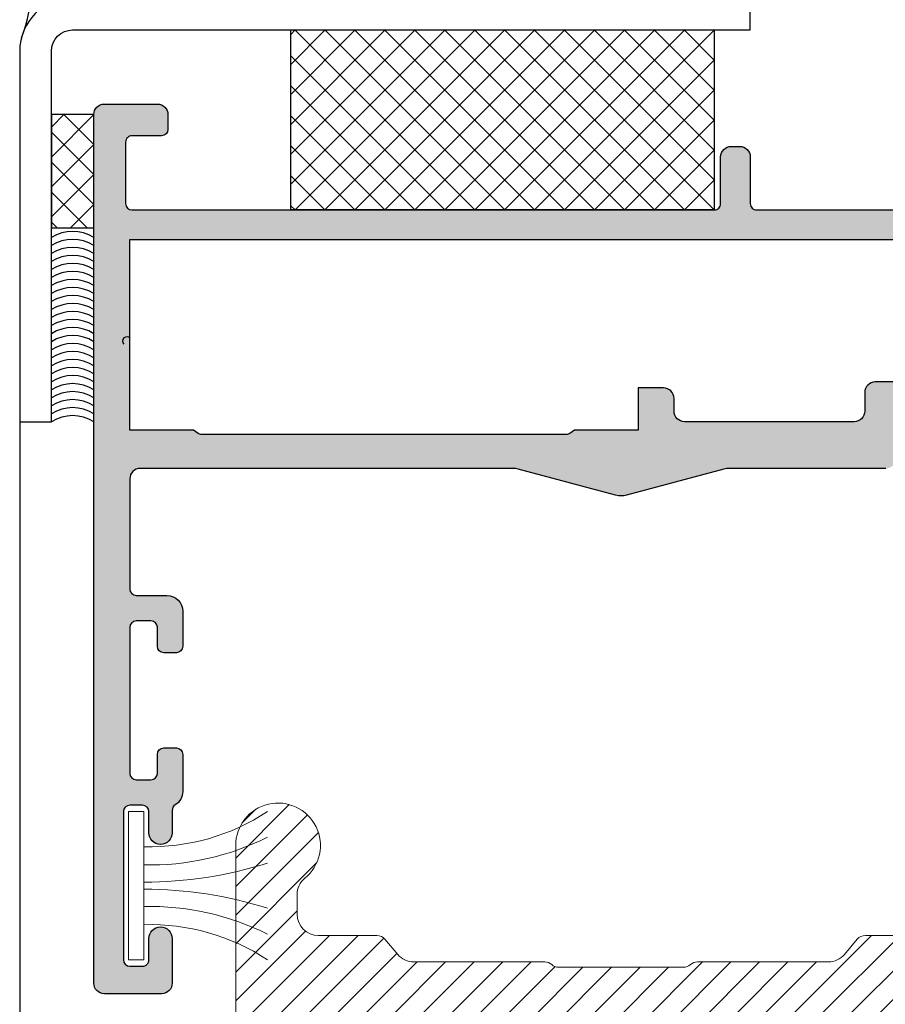
# Model space of a CAD drawing. Units: millimetres. Extents: x 0 to 4795, y -991 to 0.
# Drawn here: x 75 to 96, y -829 to -806 of the extents above; entities that cross this region are included whole.
import ezdxf

# ---------------------------------------------------------------- set-up
doc = ezdxf.new("R2010")
doc.units = ezdxf.units.MM
doc.layers.add('00_JUNTAS', color=253, linetype='Continuous', lineweight=9)
doc.layers.add('POLIAMIDAS', color=7, linetype='Continuous', lineweight=9)

# ---------------------------------------------------------------- blocks, each defined once
blk = doc.blocks.new('*U261')
at = {"color": 0, "linetype": 'ByBlock', "lineweight": -2, "flags": 128}
blk.add_lwpolyline([(0, 0), (-32, 0, 0.414213562373095), (-34.5, -2.5), (-34.5, -20), (-33, -20), (-33, -2.5, -0.414213562373095), (-32, -1.5), (-9.18454765366783e-17, -1.5)], format="xyb", close=True, dxfattribs=at)

msp = doc.modelspace()

# ---------------------------------------------------------------- hatches: boundary and pattern name
h = msp.add_hatch()
h.set_pattern_fill('ANSI37', color=256, scale=0.1574803149606299, angle=180, style=0)
h.set_pattern_definition([(225, (91.72447757472492, -810.0978962361366), (0.3535533905932736, -0.3535533905932738), []), (315, (91.72447757472492, -810.0978962361366), (0.3535533905932738, 0.3535533905932736), [])])
h.paths.add_polyline_path([(91.72447757472492, -810.0978962361366), (81.72447757472492, -810.0978962361366), (81.72447757472492, -805.8478962386368), (91.72447757472492, -805.8478962386368)])
h = msp.add_hatch(color=256)
edge = h.paths.add_edge_path()
edge.add_line((100.243633476347, -807.9655172327473), (100.8046257964543, -808.2287729643715))
edge.add_arc((100.882742459954, -807.3321694918802), 0.9000000000000858, 265.0206733098112, 324.2796096326855)
edge.add_line((101.6134306847971, -807.8576166519968), (102.1398282505806, -807.8725386287299))
edge.add_line((102.1398282505806, -807.8725386287304), (102.1449542929386, -807.8727059629175))
edge.add_arc((102.1381356893226, -808.022550904923), 0.1500000000001635, -18.25141522812919, 87.39458745333292, ccw=False)
edge.add_line((102.2805893979194, -808.0695289945722), (101.2484456527773, -809.4027495216471))
edge.add_arc((101.1908722088328, -809.3581776981216), 0.07281036258737628, 178.0000000001018, 322.25391972428145, ccw=False)
edge.add_line((101.1181062003498, -809.3556366531127), (101.120821064138, -809.2778931260393))
edge.add_arc((101.0208819814407, -809.2744031763757), 0.09999999999564707, 358.0000000039763, 419.2564517747323)
edge.add_line((101.0720016124005, -809.1884567783734), (100.3063714513364, -808.7100096041561))
edge.add_arc((100.167950674605, -808.6522195654914), 0.1500000000000163, 337.3396877450605, 432.9999999997345)
edge.add_line((100.2118064303131, -808.5087738520976), (100.0245049611513, -808.4583638098186))
edge.add_arc((100.0245049612977, -808.6083638099988), 0.1500000001799435, 90.00000005558421, 246.4195829183872)
edge.add_arc((99.92450496114998, -808.8374925945661), 0.1000000000003436, 0, 66.4251793086408, ccw=False)
edge.add_line((100.0245049611503, -808.8374925945661), (100.0245049611513, -811.0083638098179))
edge.add_arc((100.1245049611507, -811.0083638098183), 0.09999999999990905, 179.9999999997395, 269.9999999997394)
edge.add_line((100.1245049611507, -811.1083638098187), (100.1584493327373, -811.1083638098187))
edge.add_arc((100.1584493327382, -810.9583638098181), 0.1500000000003183, 270, 301.3801319349824)
edge.add_line((100.2365563758221, -811.086423521753), (101.0745528699154, -810.5753070489802))
edge.add_arc((101.1745049611554, -810.572211979387), 0.09999999999618024, -1.3028511602897197e-10, 181.7736275000945, ccw=False)
edge.add_line((101.2745049611522, -810.572211979387), (101.2745049611522, -811.3310000080317))
edge.add_arc((101.5245049611503, -811.3310000080317), 0.2499999999995453, 180.0000000000521, 238.619868065189)
edge.add_line((101.3943265560129, -811.5444328612555), (101.5348617714308, -811.6301490475537))
edge.add_arc((101.2745049611503, -812.0570147540018), 0.5000000000003156, 7.821654435247183e-11, 58.61986806506911, ccw=False)
edge.add_line((101.7745049611522, -812.0570147540009), (101.7745049611522, -812.5945156402497))
edge.add_arc((101.6745049611554, -812.5945156402502), 0.09999999999581632, -181.77362749996428, 0, ccw=False)
edge.add_line((101.5745528699144, -812.5914205706565), (100.7365563758212, -812.0803040978838))
edge.add_arc((100.6584493327382, -812.208363809819), 0.1500000000003102, 58.61986806501759, 90)
edge.add_line((100.6584493327382, -812.0583638098185), (100.6245049611516, -812.0583638098185))
edge.add_arc((100.6245049611507, -812.158363809818), 0.09999999999968168, 90, 180.0000000001303)
edge.add_line((100.5245049611522, -812.158363809818), (100.5245049611513, -814.3292350250701))
edge.add_arc((100.42450496115, -814.3292350250701), 0.1000000000003638, -66.4251793086408, 0, ccw=False)
edge.add_arc((100.5245049612977, -814.5583638096384), 0.1500000001798493, 113.5804170816128, 269.9999999444158)
edge.add_line((100.5245049611522, -814.7083638098181), (100.711806430314, -814.6579537675391))
edge.add_arc((100.667950674605, -814.5145080541449), 0.1499999999999013, 287.0000000002655, 382.6603122549395)
edge.add_line((100.8063714513364, -814.4567180154806), (101.5720016124005, -813.9782708412629))
edge.add_arc((101.5208819814407, -813.8923244432606), 0.09999999999565107, 300.7435482253343, 361.9999999961539)
edge.add_line((101.6208210641389, -813.8888344935974), (101.6181062003507, -813.8110909665245))
edge.add_arc((101.6908722088328, -813.8085499215156), 0.07281036258779022, 37.7460802757185, 181.9999999998982, ccw=False)
edge.add_line((101.7484456527773, -813.7639780979896), (102.7805893979194, -815.0971986250645))
edge.add_arc((102.6381356893226, -815.1441767147132), 0.1500000000000961, -87.39458745333292, 18.251415227964173, ccw=False)
edge.add_line((102.6449542929377, -815.2940216567192), (102.6398282505797, -815.2941889909068))
edge.add_line((102.6398282505806, -815.2941889909068), (102.113430684798, -815.30911096764))
edge.add_arc((101.382742459954, -815.834558127757), 0.9000000000003896, 35.72039036730935, 94.97932669018753)
edge.add_line((101.3046257964534, -814.9379546552652), (100.7036552847876, -815.206185207094))
edge.add_arc((100.7345267695937, -815.4542717875981), 0.2500000000006368, 97.09332908269937, 156.932459257247)
edge.add_arc((100.2745049611503, -815.2583638098192), 0.2499999999995283, 270, 336.9324592573092, ccw=False)
edge.add_line((100.2745049611503, -815.5083638098183), (99.77450496115034, -815.5083638098183))
edge.add_arc((99.77450496115034, -815.2583638098183), 0.25, 180, 270, ccw=False)
edge.add_arc((99.27450496115034, -815.2583638098183), 0.25, 359.9999999999479, 450)
edge.add_line((99.27450496115034, -815.0083638098183), (97.90546216610164, -815.0083638098183))
edge.add_line((97.90546216610255, -815.0083638098183), (97.86152818327992, -814.9644298269961))
edge.add_arc((97.75546216610292, -815.0704958441736), 0.1499999999998967, 45, 135)
edge.add_line((97.6493961489241, -814.9644298269957), (97.60546216610146, -815.0083638098179))
edge.add_line((97.60546216610146, -815.0083638098183), (96.27450496115034, -815.0083638098183))
edge.add_arc((96.27450496115034, -815.2583638098183), 0.25, 90, 180)
edge.add_line((96.02450496115034, -815.2583638098183), (96.02450496115034, -815.9478962386363))
edge.add_arc((95.77450496115034, -815.9478962386363), 0.25, -90, 0, ccw=False)
edge.add_line((95.77450496115034, -816.1978962386363), (92.08199048365441, -816.1978962386363))
edge.add_arc((92.08199048365623, -816.6978962386363), 0.4999999999997726, 90, 105.0000000000012)
edge.add_line((91.95258096110501, -816.2149333254918), (89.65391448369974, -816.8308591517809))
edge.add_arc((89.52450496114852, -816.3478962386368), 0.4999999999997809, 254.9999999999988, 285.0000000000012, ccw=False)
edge.add_line((89.39509543859731, -816.8308591517805), (87.09642896119203, -816.2149333254913))
edge.add_arc((86.96701943864082, -816.6978962386363), 0.4999999999997809, 74.9999999999988, 90)
edge.add_line((86.96701943864082, -816.1978962386363), (78.17450496114452, -816.1978962386363))
edge.add_arc((78.17450496114452, -816.4478962386363), 0.25, 90, 180)
edge.add_line((77.92450496114452, -816.4478962386363), (77.92450496114452, -819.0478962386367))
edge.add_arc((78.07450496114416, -819.0478962386367), 0.1500000000000909, 179.9999999999131, 269.9999999998263)
edge.add_line((78.07450496114416, -819.1978962386363), (78.79950496114452, -819.1978962386363))
edge.add_arc((78.79950496114452, -819.5728962386363), 0.375, 0, 90, ccw=False)
edge.add_line((79.17450496114452, -819.5728962386363), (79.17450496114452, -820.3978962386366))
edge.add_arc((79.02450496114307, -820.397896238637), 0.1500000000000909, -89.99999999982629, 8.691358743817545e-11, ccw=False)
edge.add_line((79.02450496114488, -820.5478962386367), (78.7245049611447, -820.5478962386367))
edge.add_arc((78.7245049611438, -820.397896238637), 0.1499999999998636, 179.9999999999131, 269.9999999998263, ccw=False)
edge.add_line((78.57450496114416, -820.397896238637), (78.57450496114416, -819.9478962386368))
edge.add_arc((78.42450496114452, -819.9478962386372), 0.1500000000000909, 1.737006930035555e-10, 90.0000000001737)
edge.add_line((78.42450496114452, -819.7978962386367), (78.07450496114507, -819.7978962386367))
edge.add_arc((78.07450496114416, -819.9478962386372), 0.1500000000000909, 89.9999999998263, 179.9999999998263)
edge.add_line((77.92450496114452, -819.9478962386363), (77.92450496114452, -823.3978962386366))
edge.add_arc((78.07450496114416, -823.3978962386361), 0.1500000000000909, 180.0000000001737, 270.0000000001737)
edge.add_line((78.07450496114416, -823.5478962386367), (78.42450496114361, -823.5478962386371))
edge.add_arc((78.42450496114452, -823.397896238637), 0.1500000000003183, 270, 359.9999999999131)
edge.add_line((78.57450496114416, -823.397896238637), (78.57450496114416, -822.9478962386368))
edge.add_arc((78.7245049611438, -822.9478962386363), 0.1499999999996362, 90, 180, ccw=False)
edge.add_line((78.7245049611438, -822.7978962386367), (79.02450496114398, -822.7978962386367))
edge.add_arc((79.02450496114488, -822.9478962386363), 0.1499999999996362, 0, 90, ccw=False)
edge.add_line((79.17450496114452, -822.9478962386363), (79.17450496114452, -823.8228962386368))
edge.add_arc((78.79950496114452, -823.8228962386372), 0.3749999999995453, -58.41186449470109, 3.467448550509289e-11, ccw=False)
edge.add_arc((79.07450496114416, -824.2701098341365), 0.1500000000001508, 121.5881355052648, 180.0000000000869)
edge.add_line((78.92450496114452, -824.2701098341365), (78.92450496114452, -824.7978962386367))
edge.add_arc((78.64950496114488, -824.7978962386367), 0.2750000000000909, -180, 0, ccw=False)
edge.add_line((78.37450496114525, -824.7978962386367), (78.37450496114525, -824.2978962386367))
edge.add_arc((78.2245049611438, -824.2978962386367), 0.1500000000000909, 359.9999999999131, 449.9999999998263)
edge.add_line((78.22450496114561, -824.147896238637), (77.92450496114452, -824.147896238637))
edge.add_arc((77.92450496114452, -824.2978962386367), 0.1500000000000909, 90.0000000001737, 180)
edge.add_line((77.77450496114488, -824.2978962386367), (77.77450496114488, -827.7978962386358))
edge.add_arc((77.92450496114452, -827.7978962386358), 0.1499999999996362, 180, 270)
edge.add_line((77.92450496114452, -827.9478962386354), (78.22450496114561, -827.9478962386354))
edge.add_arc((78.22450496114561, -827.7978962386358), 0.1499999999996362, 270, 360)
edge.add_line((78.37450496114525, -827.7978962386358), (78.37450496114525, -827.2978962386358))
edge.add_arc((78.64950496114488, -827.2978962386358), 0.2750000000000909, 0, 180, ccw=False)
edge.add_line((78.92450496114452, -827.2978962386358), (78.92450496114452, -828.3478962386359))
edge.add_arc((78.67450496114452, -828.3478962386359), 0.25, -90, 0, ccw=False)
edge.add_line((78.67450496114452, -828.5978962386359), (77.32450496114416, -828.5978962386359))
edge.add_arc((77.32450496114416, -828.3478962386359), 0.25, 180, 270, ccw=False)
edge.add_line((77.07450496114416, -828.3478962386359), (77.07450496114416, -807.8478962386359))
edge.add_arc((77.32450496114416, -807.8478962386359), 0.25, 90, 180, ccw=False)
edge.add_line((77.32450496114416, -807.5978962386359), (78.57450496114416, -807.5978962386359))
edge.add_arc((78.57450496114416, -807.8478962386359), 0.25, 0, 90, ccw=False)
edge.add_line((78.82450496114416, -807.8478962386359), (78.82450496114416, -808.1978962386358))
edge.add_arc((78.67450496114452, -808.1978962386363), 0.1500000000000909, -89.99999999982629, 0, ccw=False)
edge.add_line((78.67450496114452, -808.3478962386359), (77.9745049611438, -808.3478962386359))
edge.add_arc((77.9745049611438, -808.4978962386365), 0.1499999999998636, 90, 180.0000000000869)
edge.add_line((77.82450496114416, -808.4978962386365), (77.82450496114416, -809.9478962386363))
edge.add_arc((77.9745049611438, -809.9478962386363), 0.1500000000000909, 179.9999999999131, 269.9999999998263)
edge.add_line((77.9745049611438, -810.0978962386359), (91.72447757472492, -810.0978962361366))
edge.add_arc((91.7245049611438, -809.9478962386372), 0.1500000000001706, 269.9895391583168, 359.9999999999131)
edge.add_line((91.87450496114525, -809.9478962386372), (91.87450496114525, -808.8478962361376))
edge.add_arc((92.12450496114525, -808.8478962361376), 0.25, 90, 180, ccw=False)
edge.add_line((92.12450496114525, -808.5978962361376), (92.32450496114507, -808.5978962361376))
edge.add_arc((92.32450496114416, -808.8478962361376), 0.25, 0, 90, ccw=False)
edge.add_line((92.57450496114416, -808.8478962361376), (92.57450496114416, -809.9478962386372))
edge.add_arc((92.7245049611438, -809.9478962386372), 0.1500000000000909, 180, 270.0104608413358)
edge.add_line((92.72453234756267, -810.0978962361366), (99.02450496109122, -810.0978962386268))
edge.add_arc((99.02450496115034, -809.9478962386272), 0.1500000000000909, 269.9999999772452, 360)
edge.add_line((99.1745049611518, -809.9478962386272), (99.1745049611518, -808.4978962386365))
edge.add_arc((99.02450496115034, -808.4978962386365), 0.1500000000000909, 8.685034650177777e-11, 90.0000000001737)
edge.add_line((99.02450496115034, -808.3478962386359), (98.42450496114998, -808.3478962386359))
edge.add_arc((98.42450496114998, -808.1978962386363), 0.1499999999998636, 179.9999999999131, 270, ccw=False)
edge.add_line((98.27450496115034, -808.1978962386363), (98.27450496115034, -807.8478962386364))
edge.add_arc((98.52450496115034, -807.8478962386359), 0.25, 90, 180, ccw=False)
edge.add_line((98.52450496115034, -807.5978962386359), (99.8756668385422, -807.5978962386359))
edge.add_arc((99.8756668385422, -807.7478962386365), 0.1499999999998636, 4.368103955509184, 90, ccw=False)
edge.add_arc((100.2745049611503, -807.7174306522436), 0.2500000000003352, 184.3681039556744, 262.9066709173976)
edge = h.paths.add_edge_path(flags=16)
edge.add_line((77.92450496114452, -815.2978962386358), (77.92450496114452, -810.7978962386358))
edge.add_line((77.92450496114452, -810.7978962386358), (98.97450496115198, -810.7978962386358))
edge.add_arc((98.97450496115107, -811.0478962386358), 0.25, 0, 90, ccw=False)
edge.add_line((99.22450496115107, -811.0478962386358), (99.22450496115107, -811.658363809818))
edge.add_arc((99.47450496115107, -811.6583638098189), 0.25, 179.9999999999479, 246.4218215217108)
edge.add_arc((99.27450496115034, -812.1166213793147), 0.2500000000002708, 5.212541509536095e-11, 66.42182152184802, ccw=False)
edge.add_line((99.52450496115216, -812.1166213793138), (99.52450496115216, -813.908363809818))
edge.add_arc((99.27450496115034, -813.908363809818), 0.25, -90, 0, ccw=False)
edge.add_line((99.27450496115034, -814.158363809818), (95.52450496115034, -814.158363809818))
edge.add_arc((95.52450496115034, -814.408363809818), 0.25, 90, 180)
edge.add_line((95.27450496115034, -814.408363809818), (95.27450496115034, -814.8478962386359))
edge.add_arc((95.02450496115034, -814.8478962386359), 0.25, -90, 0, ccw=False)
edge.add_line((95.02450496115034, -815.0978962386359), (91.02450496114307, -815.0978962386359))
edge.add_arc((91.02450496114488, -814.8478962386359), 0.25, 180, 270, ccw=False)
edge.add_line((90.77450496114488, -814.8478962386359), (90.77450496114488, -814.5478962386358))
edge.add_arc((90.52450496114488, -814.5478962386358), 0.25, 0, 90)
edge.add_line((90.52450496114488, -814.2978962386358), (89.92450496114452, -814.2978962386358))
edge.add_line((89.92450496114452, -814.2978962386358), (89.92450496114452, -815.2978962386358))
edge.add_line((89.92450496114452, -815.2978962386358), (88.42450496114452, -815.2978962386358))
edge.add_line((88.42450496114452, -815.2978962386358), (88.31229364491901, -815.3727037827864))
edge.add_arc((88.2290886154833, -815.2478962386356), 0.1500000000004322, 270.0000000001737, 303.6900675261243, ccw=False)
edge.add_line((88.22908861548513, -815.3978962386361), (79.61992130680483, -815.3978962386357))
edge.add_arc((79.61992130680392, -815.2478962386365), 0.1499999999998636, 236.3099324743574, 270.00000000034737, ccw=False)
edge.add_line((79.53671627737003, -815.3727037827873), (79.42450496114361, -815.2978962386362))
edge.add_line((79.42450496114452, -815.2978962386358), (77.92450496114452, -815.2978962386358))
h = msp.add_hatch()
h.set_pattern_fill('ANSI37', color=256, scale=0.1574803149606299, style=0)
h.set_pattern_definition([(135, (77.07450496114416, -807.8478962386359), (0.3535533905932737, 0.3535533905932738), []), (45.00000000000001, (77.07450496114416, -807.8478962386359), (0.3535533905932738, -0.3535533905932737), [])])
h.paths.add_polyline_path([(77.07450496114416, -807.8478962386359), (76.07450496114416, -807.8478962386359), (76.07450496114416, -810.5183130206221), (77.07450496114416, -810.5183130206221)])
at = {"layer": 'POLIAMIDAS'}
h = msp.add_hatch(dxfattribs=at)
h.set_pattern_fill('ANSI31', color=256, scale=0.15, style=0)
h.set_pattern_definition([(45, (-949.3826233610553, -1017.345511657038), (-0.3367596045400932, 0.3367596045400932), [])])
edge = h.paths.add_edge_path()
edge.add_arc((89.52450496114785, -829.5979299753038), 0.1499999999992951, 22.799031271680406, 89.99999999974489, ccw=False)
edge.add_arc((89.80106587215938, -829.4816799753032), 0.1500000000001546, 202.7990312724368, 256.0846705361693)
edge.add_arc((89.52450496114724, -830.597929975303), 0.9999999999996116, 13.915329464224612, 76.08467053563288, ccw=False)
edge.add_arc((90.6407549611475, -830.3213690642912), 0.1500000000005086, 193.9153294646406, 247.2009687284418)
edge.add_arc((90.52450496114814, -830.5979299753042), 0.149999999999795, -67.20096872810012, 67.20096872810018, ccw=False)
edge.add_arc((90.64075496114842, -830.8744908863176), 0.1500000000013061, 112.7990312718162, 166.0846705356128)
edge.add_arc((89.52450496114918, -830.5979299753071), 0.9999999999975153, 311.5369590329126, 346.0846705357994, ccw=False)
edge.add_arc((90.35338374779022, -831.5335901470849), 0.2500000000003594, 131.5369590325975, 209.9999999997805)
edge.add_line((90.13687739684337, -831.6585901470842), (90.3905303649326, -832.0979299753042))
edge.add_arc((90.60703671587898, -831.9729299753038), 0.2500000000004002, 210.0000000000373, 308.2132107017731)
edge.add_arc((89.52450496114872, -830.5979299753044), 1.99999999999976, 308.213210701746, 360.0000000000065)
edge.add_line((91.52450496114852, -830.5979299753042), (91.52450496114852, -829.5979299753042))
edge.add_arc((92.02450496114852, -829.5979299753042), 0.5, 90, 180, ccw=False)
edge.add_line((92.02450496114852, -829.0979299753042), (97.02450496115216, -829.0979299753042))
edge.add_arc((97.02450496115216, -829.5979299753042), 0.5, 0, 90, ccw=False)
edge.add_line((97.52450496115216, -829.5979299753042), (97.52450496115216, -833.2645966419702))
edge.add_line((97.52450496115216, -833.2645966419702), (97.73588452458443, -833.9691951867478))
edge.add_arc((97.64010189606265, -833.9979299753045), 0.09999999999969961, -89.99999999965797, 16.699244234070022, ccw=False)
edge.add_line((97.64010189606324, -834.0979299753042), (97.57450496115143, -834.0979299753042))
edge.add_line((97.57450496115143, -834.0979299753042), (97.57450496115143, -834.4312633086381))
edge.add_line((97.57450496115143, -834.4312633086381), (97.73588452458443, -834.9691951867478))
edge.add_arc((97.64010189606292, -834.9979299753047), 0.09999999999950633, -89.99999999981281, 16.699244234239302, ccw=False)
edge.add_line((97.64010189606324, -835.0979299753042), (97.52450496115216, -835.0979299753042))
edge.add_line((97.52450496115216, -835.0979299753042), (97.52450496115216, -835.8479299753042))
edge.add_arc((97.77450496115216, -835.8479299753042), 0.25, 180, 270)
edge.add_line((97.77450496115216, -836.0979299753042), (98.3745049611507, -836.0979299753042))
edge.add_arc((98.3745049611507, -835.8479299753042), 0.25, 270, 360)
edge.add_line((98.6245049611507, -835.8479299753042), (98.62450496115252, -825.0978962386368))
edge.add_arc((97.62450496115221, -825.0978962386366), 1.000000000000313, 359.999999999987, 590.7035197605893)
edge.add_arc((96.6745049611478, -826.2587149152582), 0.5000000000003367, 7.821654435247183e-11, 50.70351976066581, ccw=False)
edge.add_line((97.17450496114816, -826.2587149152575), (97.17450496114816, -826.7228962386359))
edge.add_arc((96.67450496114816, -826.7228962386359), 0.5, -90, 0, ccw=False)
edge.add_line((96.67450496114816, -827.2228962386359), (95.29108187568363, -827.2228962386359))
edge.add_arc((95.2910818756841, -827.4728962386355), 0.2499999999995453, 90.00000000010748, 140.0000000000925)
edge.add_line((95.09957076490446, -827.3121993362145), (94.79990777571493, -827.669323780148))
edge.add_arc((94.41688555415664, -827.3479299753056), 0.4999999999985158, 269.99999999999346, 319.9999999999893, ccw=False)
edge.add_line((94.41688555415658, -827.8479299753042), (91.32872455236702, -827.8479299753042))
edge.add_arc((91.32872455236705, -828.0979299753044), 0.2500000000002274, 90.00000000000652, 131.4096221092499)
edge.add_arc((90.99800563848387, -827.722929975304), 0.2500000000000998, 269.99999999999346, 311.4096221092574, ccw=False)
edge.add_line((90.99800563848385, -827.9729299753042), (89.52450496114852, -827.9729299753042))
edge.add_line((89.52450496114852, -827.9729299753042), (88.0510042838132, -827.9729299753042))
edge.add_arc((88.05100428381317, -827.722929975304), 0.2500000000001137, 228.5903778907426, 270.0000000000065, ccw=False)
edge.add_arc((87.72028536993, -828.0979299753044), 0.2500000000002226, 48.59037789075007, 89.99999999999349)
edge.add_line((87.72028536993002, -827.8479299753042), (84.63212436814047, -827.8479299753042))
edge.add_arc((84.6321243681395, -827.3479299753037), 0.5000000000004547, 220.0000000001133, 270.00000000011073, ccw=False)
edge.add_line((84.2491021465803, -827.669323780148), (83.94943915739077, -827.3121993362145))
edge.add_arc((83.75792804661113, -827.4728962386355), 0.2499999999995293, 39.99999999990747, 89.99999999989252)
edge.add_line((83.7579280466116, -827.2228962386359), (82.37450496114707, -827.2228962386359))
edge.add_arc((82.37450496114707, -826.7228962386359), 0.5, 180, 270, ccw=False)
edge.add_line((81.87450496114707, -826.7228962386359), (81.87450496114707, -826.2587149152575))
edge.add_arc((82.37450496114742, -826.2587149152582), 0.5000000000003553, 129.2964802393342, 179.9999999999218, ccw=False)
edge.add_arc((81.42450496114392, -825.0978962386371), 0.9999999999993698, 309.2964802393869, 539.9999999999869)
edge.add_line((80.42450496114452, -825.0978962386368), (80.42450496114452, -835.8479299753042))
edge.add_arc((80.67450496114452, -835.8479299753042), 0.25, 180, 270)
edge.add_line((80.67450496114452, -836.0979299753042), (81.27450496114488, -836.0979299753042))
edge.add_arc((81.27450496114488, -835.8479299753042), 0.25, 270, 360)
edge.add_line((81.52450496114488, -835.8479299753042), (81.52450496114488, -835.0979299753042))
edge.add_line((81.52450496114488, -835.0979299753042), (81.4089080262338, -835.0979299753042))
edge.add_arc((81.40890802623322, -834.997929975304), 0.1000000000001364, 163.3007557662848, 270.00000000033384, ccw=False)
edge.add_line((81.31312539771079, -834.9691951867478), (81.4745049611438, -834.4312633086381))
edge.add_line((81.4745049611438, -834.4312633086381), (81.4745049611438, -834.0979299753042))
edge.add_line((81.4745049611438, -834.0979299753042), (81.40890802623198, -834.0979299753042))
edge.add_arc((81.40890802623258, -833.9979299753045), 0.09999999999968168, 163.3007557659299, 269.99999999965803, ccw=False)
edge.add_line((81.31312539771079, -833.9691951867478), (81.52450496114488, -833.2645966419702))
edge.add_line((81.52450496114488, -833.2645966419702), (81.52450496114488, -829.5979299753042))
edge.add_arc((82.02450496114488, -829.5979299753042), 0.5, 90, 180, ccw=False)
edge.add_line((82.02450496114488, -829.0979299753042), (87.02450496114852, -829.0979299753042))
edge.add_arc((87.02450496114852, -829.5979299753042), 0.5, 0, 90, ccw=False)
edge.add_line((87.52450496114852, -829.5979299753042), (87.52450496114852, -830.5979299753042))
edge.add_arc((89.52450496114832, -830.5979299753044), 1.999999999999801, 179.9999999999935, 231.786789298254)
edge.add_arc((88.44197320641716, -831.9729299753046), 0.2499999999992007, 231.7867892982779, 330.0000000000164)
edge.add_line((88.65847955736263, -832.0979299753042), (88.91213252545185, -831.6585901470842))
edge.add_arc((88.69562617450592, -831.5335901470837), 0.2500000000000756, 329.9999999998897, 408.4630409670738)
edge.add_arc((89.52450496114696, -830.5979299753042), 0.9999999999991102, 193.9153294643524, 228.4630409672387, ccw=False)
edge.add_arc((88.40825496114681, -830.8744908863176), 0.1500000000012958, 13.91532946438717, 67.20096872818381)
edge.add_arc((88.52450496114709, -830.5979299753042), 0.149999999999795, 112.79903127189979, 247.20096872810018, ccw=False)
edge.add_arc((88.40825496114773, -830.3213690642912), 0.1500000000005289, 292.7990312715582, 346.0846705353594)
edge.add_arc((89.52450496114889, -830.5979299753045), 1.000000000000848, 103.91532946429618, 166.0846705357058, ccw=False)
edge.add_arc((89.24794405013675, -829.481679975305), 0.1499999999985974, 283.9153294643349, 337.2009687280691)
edge.add_arc((89.52450496114828, -829.5979299753052), 0.1500000000006585, 89.99999999990769, 157.2009687279738, ccw=False)

# ---------------------------------------------------------------- linework, layer by layer
msp.add_line((75.32450496114416, -815.0978962386368), (75.32450496114416, -866.6257446525613))
at = {"color": 0, "linetype": 'ByBlock', "lineweight": -2, "flags": 128}
msp.add_lwpolyline([(91.72447757472492, -810.0978962361366), (81.72447757472492, -810.0978962361366), (81.72447757472492, -805.8478962386368), (91.72447757472492, -805.8478962386368)], close=True, dxfattribs=at)
for points in [[(95.77450496115034, -816.1978962386363), (92.08199048365623, -816.1978962386363, 0.06554346281524039), (91.95258096110501, -816.2149333254918), (89.65391448369974, -816.8308591517805, -0.1316524975873989), (89.39509543859731, -816.8308591517805), (87.09642896119203, -816.2149333254918, 0.06554346281524406), (86.96701943864082, -816.1978962386363), (78.17450496114452, -816.1978962386363, 0.414213562373095), (77.92450496114452, -816.4478962386363), (77.92450496114452, -819.0478962386367, 0.414213562372901), (78.07450496114416, -819.1978962386363), (78.79950496114452, -819.1978962386363, -0.414213562373095), (79.17450496114452, -819.5728962386363), (79.17450496114452, -820.397896238637, -0.414213562372873), (79.02450496114488, -820.5478962386367), (78.7245049611438, -820.5478962386367, -0.4142135623728732), (78.57450496114416, -820.397896238637), (78.57450496114416, -819.9478962386363, 0.414213562372873), (78.42450496114452, -819.7978962386367), (78.07450496114416, -819.7978962386367, 0.414213562372873), (77.92450496114452, -819.9478962386363), (77.92450496114452, -823.397896238637, 0.414213562372762), (78.07450496114416, -823.5478962386367), (78.42450496114452, -823.5478962386367, 0.414213562372873), (78.57450496114416, -823.397896238637), (78.57450496114416, -822.9478962386363, -0.414213562372873), (78.7245049611438, -822.7978962386367), (79.02450496114488, -822.7978962386367, -0.414213562372873), (79.17450496114452, -822.9478962386363), (79.17450496114452, -823.8228962386372, -0.2605357711918688), (78.99593353257387, -824.1423345211367, 0.260535771192084), (78.92450496114452, -824.2701098341365), (78.92450496114452, -824.7978962386367, -0.9999999999999999), (78.37450496114525, -824.7978962386367), (78.37450496114525, -824.2978962386367, 0.414213562372984), (78.22450496114561, -824.147896238637), (77.92450496114452, -824.147896238637, 0.4142135623725123), (77.77450496114488, -824.2978962386367), (77.77450496114488, -827.7978962386358, 0.4142135623728729), (77.92450496114452, -827.9478962386354), (78.22450496114561, -827.9478962386354, 0.4142135623735391), (78.37450496114525, -827.7978962386358), (78.37450496114525, -827.2978962386358, -0.9999999999999999), (78.92450496114452, -827.2978962386358), (78.92450496114452, -828.3478962386359, -0.4142135623731117), (78.67450496114452, -828.5978962386359), (77.32450496114416, -828.5978962386359, -0.414213562373095), (77.07450496114416, -828.3478962386359), (77.07450496114416, -807.8478962386359, -0.414213562373095), (77.32450496114416, -807.5978962386359), (78.57450496114416, -807.5978962386359, -0.414213562373095), (78.82450496114416, -807.8478962386359), (78.82450496114416, -808.1978962386363, -0.414213562372318), (78.67450496114452, -808.3478962386359), (77.9745049611438, -808.3478962386359, 0.4142135623735388), (77.82450496114416, -808.4978962386365), (77.82450496114416, -809.9478962386363, 0.4142135623729842), (77.9745049611438, -810.0978962386359), (91.72447757472492, -810.0978962361366, 0.4142670386936048), (91.87450496114525, -809.9478962386372), (91.87450496114525, -808.8478962361376, -0.414213562373095), (92.12450496114525, -808.5978962361376), (92.32450496114416, -808.5978962361376, -0.414213562373095), (92.57450496114416, -808.8478962361376), (92.57450496114416, -809.9478962386372, 0.4142670386932994), (92.72453234756267, -810.0978962361366), (99.02450496109213, -810.0978962386268, 0.4142135624891943)], [(99.27450496115034, -814.158363809818), (95.52450496115034, -814.158363809818, 0.4142135623731117), (95.27450496115034, -814.408363809818), (95.27450496115034, -814.8478962386359, -0.4142135623730908), (95.02450496115034, -815.0978962386359), (91.02450496114488, -815.0978962386359, -0.414213562373095), (90.77450496114488, -814.8478962386359), (90.77450496114488, -814.5478962386358, 0.414213562373095), (90.52450496114488, -814.2978962386358), (89.92450496114452, -814.2978962386358), (89.92450496114452, -815.2978962386358), (88.42450496114452, -815.2978962386358), (88.31229364491901, -815.3727037827864, -0.1480687391118898), (88.22908861548513, -815.3978962386361), (79.61992130680392, -815.3978962386361, -0.1480687391120509), (79.53671627737003, -815.3727037827873), (79.42450496114452, -815.2978962386358), (77.92450496114452, -815.2978962386358), (77.92450496114452, -810.7978962386358), (98.97450496115107, -810.7978962386358, -0.414213562373095)]]:
    msp.add_lwpolyline(points, format="xyb")
at = {"color": 0, "linetype": 'ByBlock', "lineweight": -2}
msp.add_lwpolyline([(77.07450496114416, -807.8478962386359), (76.07450496114416, -807.8478962386359), (76.07450496114416, -810.5183130206221), (77.07450496114416, -810.5183130206221)], close=True, dxfattribs=at)
for centre, radius, start, end in [((72.4701166279292, -804.863275032815), 3.122293427842767, 337.9707708561729, 23.90818707353148), ((76.57450496114416, -811.5408890788874), 0.9367511092986014, 57.74016299129961, 122.2598370087004), ((76.57450496114416, -811.7299828963867), 0.9367511092986014, 57.74016299129961, 122.2598370087004), ((76.57450496114416, -811.9190767138859), 0.9367511092986014, 57.74016299129961, 122.2598370087004), ((76.57450496114416, -812.1081705313843), 0.9367511092986014, 57.74016299129961, 122.2598370087004), ((76.57450496114416, -812.2972643488836), 0.9367511092986014, 57.74016299129961, 122.2598370087004), ((76.57450496114416, -812.4863581663828), 0.9367511092986014, 57.74016299129961, 122.2598370087004), ((76.57450496114416, -812.6754519838812), 0.9367511092986014, 57.74016299129961, 122.2598370087004), ((76.57450496114416, -812.8645458013805), 0.9367511092986014, 57.74016299129961, 122.2598370087004), ((76.57450496114416, -813.0536396188788), 0.9367511092986014, 57.74016299129961, 122.2598370087004), ((76.57450496114416, -813.2427334363781), 0.9367511092986014, 57.74016299129961, 122.2598370087004), ((76.57450496114416, -813.4318272538774), 0.9367511092986014, 57.74016299129961, 122.2598370087004), ((76.57450496114416, -813.6209210713757), 0.9367511092986014, 57.74016299129961, 122.2598370087004), ((76.57450496114416, -813.810014888875), 0.9367511092986014, 57.74016299129961, 122.2598370087004), ((76.57450496114416, -813.9991087063743), 0.9367511092986014, 57.74016299129961, 122.2598370087004), ((77.85879414091232, -813.1962602519104, 1.8), 0.105, 43.87114334998869, 222.4488722390251), ((76.57450496114416, -814.1882025238726), 0.9367511092986014, 57.74016299129961, 122.2598370087004), ((76.57450496114416, -814.3772963413719), 0.9367511092986014, 57.74016299129961, 122.2598370087004), ((76.57450496114416, -814.5663901588703), 0.9367511092986014, 57.74016299129961, 122.2598370087004), ((76.57450496114416, -814.7554839763695), 0.9367511092986014, 57.74016299129961, 122.2598370087004), ((76.57450496114416, -814.9445777938688), 0.9367511092986014, 57.74016299129961, 122.2598370087004), ((76.57450496114416, -815.1336716113672), 0.9367511092986014, 57.74016299129961, 122.2598370087004), ((76.57450496114416, -815.3227654288664), 0.9367511092986014, 57.74016299129961, 122.2598370087004), ((76.57450496114416, -815.5118592463657), 0.9367511092986014, 57.74016299129961, 122.2598370087004), ((76.57450496114416, -815.7009530638641), 0.9367511092986014, 57.74016299129961, 122.2598370087004), ((76.57450496114416, -815.8900468813633), 0.9367511092986014, 57.74016299129961, 122.2598370087004)]:
    msp.add_arc(centre, radius, start, end)
at = {"layer": '00_JUNTAS', "color": 7}
msp.add_lwpolyline([(78.25872529972276, -827.7978962386358), (78.25872529972276, -824.2978962386358), (77.89028462256601, -824.2978962386358), (77.89028462256601, -827.7978962386358)], close=True, dxfattribs=at)
for centre, radius, start, end in [((78.40868298324813, -820.1244869108396), 5.005066892481637, 268.2830942056524, 303.5050809704207), ((78.40147962748233, -819.3636793659764), 6.194854230779846, 268.6795581859275, 296.5612454884693), ((78.27677589516725, -816.4233244989516), 9.540552250305545, 269.8915970976465, 287.662907947064), ((78.27677589516725, -835.6724679783199), 9.540552250305545, 72.33709205293599, 90.10840290230139), ((78.40147962748233, -832.7321131112951), 6.194854230779846, 63.43875451153074, 91.32044181407255), ((78.40868298324813, -831.9713055664317), 5.005066892481637, 56.49491902957924, 91.71690579434755)]:
    msp.add_arc(centre, radius, start, end, dxfattribs=at)
at = {"layer": 'POLIAMIDAS'}
msp.add_lwpolyline([(96.67450496114816, -827.2228962386359), (95.29108187568363, -827.2228962386359, 0.2216946626429017), (95.09957076490446, -827.3121993362145), (94.79990777571493, -827.669323780148, -0.2216946626429246), (94.41688555415658, -827.8479299753042), (91.32872455236702, -827.8479299753042, 0.1826758136815012), (91.16336509542543, -827.9104299753042, -0.1826758136815996), (90.99800563848385, -827.9729299753042), (89.52450496114852, -827.9729299753042), (88.0510042838132, -827.9729299753042, -0.1826758136815996), (87.88564482687161, -827.9104299753042, 0.1826758136815012), (87.72028536993002, -827.8479299753042), (84.63212436814047, -827.8479299753042, -0.2216946626429246), (84.2491021465803, -827.669323780148), (83.94943915739077, -827.3121993362145, 0.2216946626429017), (83.7579280466116, -827.2228962386359), (82.37450496114707, -827.2228962386359, -0.414213562373095), (81.87450496114707, -826.7228962386359), (81.87450496114707, -826.2587149152575, -0.224917420439191), (82.05783829447955, -825.871775356384, 1.580370211821133), (80.42450496114452, -825.0978962386368), (80.42450496114452, -835.8479299753042, 0.414213562373095)], format="xyb", dxfattribs=at)

# ---------------------------------------------------------------- block references
at = {"xscale": 0.5, "yscale": 0.5, "zscale": 0.5}
msp.add_blockref('*U261', (92.57450496114416, -805.0978962386368), dxfattribs=at)

doc.saveas('drawing.dxf')
